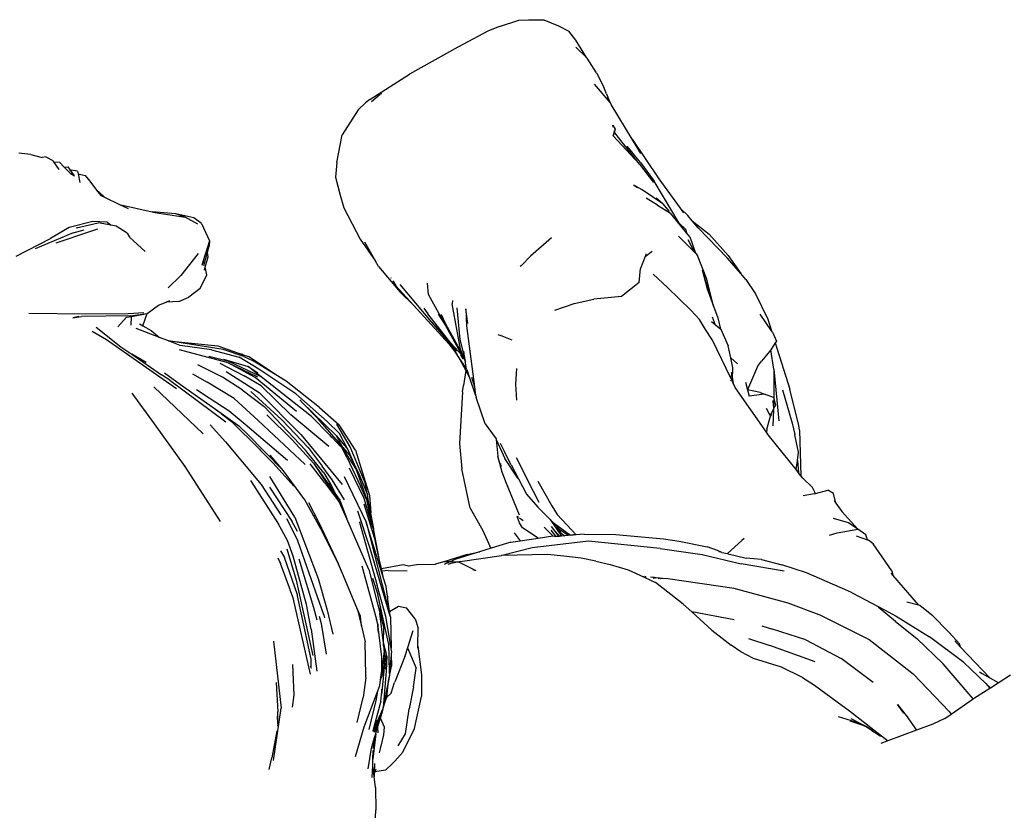
# Model space of a CAD drawing. Units: metres. Extents: x 1.52 to 5.54, y 1.23 to 4.65.
# Drawn here: x 5.05 to 5.31, y 4.32 to 4.53 of the extents above; entities that cross this region are included whole.
import ezdxf

# ---------------------------------------------------------------- set-up
doc = ezdxf.new("R2010")
doc.units = ezdxf.units.M
doc.layers.add('Edges', color=7, linetype='Continuous')

# ---------------------------------------------------------------- blocks, each defined once
blk = doc.blocks.new('Volleyball player pl')
at = {"layer": 'Edges'}
for p, q in [((5.18043, 0.52411), (5.18561, 0.52573)), ((5.18561, 0.52573), (5.18812, 0.5259)), ((5.18812, 0.5259), (5.19218, 0.52587)), ((5.19218, 0.52587), (5.19608, 0.52424)), ((5.17758, 0.52293), (5.16937, 0.51859)), ((5.18043, 0.52411), (5.17758, 0.52293)), ((5.19608, 0.52424), (5.19885, 0.52285)), ((5.20067, 0.5205), (5.19885, 0.52285)), ((5.20354, 0.51585), (5.20067, 0.5205)), ((5.16937, 0.51859), (5.15664, 0.51147)), ((5.20354, 0.51585), (5.20068, 0.51859)), ((5.20368, 0.51572), (5.20354, 0.51585)), ((5.20614, 0.51178), (5.20368, 0.51572)), ((5.20614, 0.51178), (5.20813, 0.50803)), ((5.14611, 0.50471), (5.15664, 0.51147)), ((5.20556, 0.50884), (5.2097, 0.50392)), ((5.20879, 0.5062), (5.20813, 0.50803)), ((5.14491, 0.50386), (5.14295, 0.50201)), ((5.14611, 0.50471), (5.14491, 0.50386)), ((5.1465, 0.50425), (5.14884, 0.50612)), ((5.14919, 0.50628), (5.14891, 0.50615)), ((5.20879, 0.5062), (5.20917, 0.50536)), ((5.20917, 0.50536), (5.2097, 0.50392)), ((5.21005, 0.50341), (5.20917, 0.50536)), ((5.2097, 0.50392), (5.20985, 0.50373)), ((5.14295, 0.50201), (5.13872, 0.4954)), ((5.21005, 0.50341), (5.20985, 0.50373)), ((5.21561, 0.49422), (5.21005, 0.50341)), ((5.21061, 0.49742), (5.21047, 0.49797)), ((5.21047, 0.49797), (5.21114, 0.49689)), ((5.21061, 0.49512), (5.21094, 0.4962)), ((5.21094, 0.4962), (5.21064, 0.49512)), ((5.21094, 0.4962), (5.21088, 0.4964)), ((5.21114, 0.49689), (5.21094, 0.4962)), ((5.21101, 0.49593), (5.21094, 0.4962)), ((5.21101, 0.49593), (5.21114, 0.49689)), ((5.13735, 0.48807), (5.13872, 0.4954)), ((5.21064, 0.49512), (5.21755, 0.48762)), ((5.21755, 0.48762), (5.21101, 0.49593)), ((5.21561, 0.49422), (5.22269, 0.48367)), ((5.21789, 0.49045), (5.21561, 0.49422)), ((5.21788, 0.48804), (5.21434, 0.4924)), ((5.0562, 0.49019), (5.05303, 0.49049)), ((5.0562, 0.49019), (5.0592, 0.48933)), ((5.06021, 0.48951), (5.0592, 0.48933)), ((5.06021, 0.48951), (5.06201, 0.48859)), ((5.06231, 0.48817), (5.06201, 0.48859)), ((5.06231, 0.48817), (5.06379, 0.4881)), ((5.06372, 0.48622), (5.06231, 0.48817)), ((5.06379, 0.4881), (5.06502, 0.48684)), ((5.06502, 0.48684), (5.06608, 0.48688)), ((5.06502, 0.48684), (5.06695, 0.48486)), ((5.06673, 0.48597), (5.06608, 0.48688)), ((5.06651, 0.48589), (5.06673, 0.48597)), ((5.06673, 0.48597), (5.06689, 0.48603)), ((5.06777, 0.48451), (5.06673, 0.48597)), ((5.0686, 0.48576), (5.06689, 0.48603)), ((5.0686, 0.48576), (5.06875, 0.48502)), ((5.13735, 0.48807), (5.13697, 0.48417)), ((5.21755, 0.48762), (5.22125, 0.48274)), ((5.21788, 0.48804), (5.2215, 0.48311)), ((5.06683, 0.48515), (5.06777, 0.48451)), ((5.06875, 0.48502), (5.07057, 0.48461)), ((5.06875, 0.48502), (5.06922, 0.48274)), ((5.07057, 0.48461), (5.07185, 0.48309)), ((5.07185, 0.48309), (5.07388, 0.48038)), ((5.13697, 0.48417), (5.13822, 0.47941)), ((5.22813, 0.47192), (5.2215, 0.48311)), ((5.22269, 0.48367), (5.22835, 0.47592)), ((5.07391, 0.48037), (5.07388, 0.48038)), ((5.07426, 0.48027), (5.07391, 0.48037)), ((5.07391, 0.48037), (5.07476, 0.47925)), ((5.21605, 0.48203), (5.21703, 0.4814)), ((5.21833, 0.48081), (5.21605, 0.48203)), ((5.2238, 0.47708), (5.21833, 0.48081)), ((5.07426, 0.48027), (5.07571, 0.4788)), ((5.07476, 0.47925), (5.07571, 0.4788)), ((5.07571, 0.4788), (5.07966, 0.47692)), ((5.13822, 0.47941), (5.13922, 0.47606)), ((5.22233, 0.47674), (5.21934, 0.47862)), ((5.2238, 0.47708), (5.22204, 0.4786)), ((5.07966, 0.47692), (5.08833, 0.47497)), ((5.07966, 0.47692), (5.08198, 0.47582)), ((5.13922, 0.47606), (5.14349, 0.46769)), ((5.22233, 0.47674), (5.2258, 0.47457)), ((5.2238, 0.47708), (5.22546, 0.47508)), ((5.22835, 0.47592), (5.23042, 0.47395)), ((5.22835, 0.47592), (5.22928, 0.47465)), ((5.09464, 0.47443), (5.08833, 0.47497)), ((5.08833, 0.47497), (5.08911, 0.47479)), ((5.08911, 0.47479), (5.0971, 0.47352)), ((5.09945, 0.4734), (5.09464, 0.47443)), ((5.0971, 0.47352), (5.09464, 0.47443)), ((5.10048, 0.47169), (5.0971, 0.47352)), ((5.10144, 0.47183), (5.09945, 0.4734)), ((5.22855, 0.47121), (5.2258, 0.47457)), ((5.23156, 0.47259), (5.23042, 0.47395)), ((5.23156, 0.47259), (5.23609, 0.46906)), ((5.23317, 0.47067), (5.23156, 0.47259)), ((5.06636, 0.47078), (5.06145, 0.4679)), ((5.07261, 0.47242), (5.06636, 0.47078)), ((5.06743, 0.46941), (5.07033, 0.47015)), ((5.06833, 0.47072), (5.07405, 0.47203)), ((5.06912, 0.47083), (5.06833, 0.47072)), ((5.07391, 0.47033), (5.07172, 0.46969)), ((5.07639, 0.47221), (5.07261, 0.47242)), ((5.07751, 0.47141), (5.07405, 0.47203)), ((5.07639, 0.47221), (5.07751, 0.47141)), ((5.07879, 0.47119), (5.07751, 0.47141)), ((5.08176, 0.46926), (5.07879, 0.47119)), ((5.10144, 0.47183), (5.10361, 0.46726)), ((5.22813, 0.47192), (5.22974, 0.47035)), ((5.22855, 0.47121), (5.22813, 0.47192)), ((5.22871, 0.47093), (5.22855, 0.47121)), ((5.23007, 0.46936), (5.22855, 0.47121)), ((5.22974, 0.47035), (5.23007, 0.46936)), ((5.2409, 0.46268), (5.23317, 0.47067)), ((5.05231, 0.46322), (5.06145, 0.4679)), ((5.06743, 0.46941), (5.05733, 0.46514)), ((5.07172, 0.46969), (5.06278, 0.46666)), ((5.08176, 0.46926), (5.08234, 0.46827)), ((5.08649, 0.46444), (5.08234, 0.46827)), ((5.14349, 0.46769), (5.14757, 0.46186)), ((5.19427, 0.46803), (5.18872, 0.46318)), ((5.22792, 0.4685), (5.23204, 0.46433)), ((5.23007, 0.46936), (5.23009, 0.46931)), ((5.23091, 0.46834), (5.23009, 0.46931)), ((5.2304, 0.46764), (5.23204, 0.46433)), ((5.23091, 0.46834), (5.23241, 0.46396)), ((5.23609, 0.46906), (5.24106, 0.46337)), ((5.10361, 0.46726), (5.10191, 0.46197)), ((5.103, 0.46424), (5.10344, 0.46583)), ((5.10361, 0.46726), (5.10344, 0.46583)), ((5.14463, 0.46697), (5.14757, 0.46186)), ((5.10057, 0.46393), (5.09593, 0.45812)), ((5.10203, 0.46074), (5.103, 0.46424)), ((5.10246, 0.46027), (5.10319, 0.46301)), ((5.10319, 0.46301), (5.103, 0.46424)), ((5.18632, 0.46076), (5.18872, 0.46318)), ((5.21905, 0.46315), (5.21787, 0.45995)), ((5.21905, 0.46315), (5.22095, 0.46455)), ((5.2193, 0.46383), (5.21905, 0.46315)), ((5.23204, 0.46433), (5.23241, 0.46396)), ((5.23241, 0.46396), (5.23295, 0.46341)), ((5.23539, 0.45713), (5.23295, 0.46341)), ((5.24442, 0.45859), (5.2409, 0.46268)), ((5.24106, 0.46337), (5.24442, 0.45859)), ((5.10191, 0.46197), (5.10151, 0.46074)), ((5.10191, 0.46197), (5.10203, 0.46109)), ((5.10225, 0.45946), (5.10246, 0.46027)), ((5.1029, 0.45821), (5.10246, 0.46027)), ((5.14839, 0.46045), (5.14757, 0.46186)), ((5.14839, 0.46045), (5.15414, 0.45365)), ((5.18632, 0.46076), (5.18598, 0.46045)), ((5.21747, 0.45623), (5.21787, 0.45995)), ((5.23423, 0.45954), (5.23555, 0.45458)), ((5.23423, 0.45954), (5.23617, 0.45287)), ((5.09593, 0.45812), (5.09258, 0.45482)), ((5.10107, 0.45459), (5.1029, 0.45821)), ((5.15181, 0.45731), (5.1517, 0.45742)), ((5.22122, 0.45843), (5.22124, 0.4584)), ((5.22502, 0.45492), (5.22124, 0.4584)), ((5.23723, 0.44994), (5.23539, 0.45713)), ((5.2458, 0.457), (5.24442, 0.45859)), ((5.2458, 0.457), (5.24836, 0.4532)), ((5.10107, 0.45459), (5.09806, 0.45232)), ((5.15216, 0.45662), (5.15232, 0.45644)), ((5.15232, 0.45644), (5.15295, 0.45537)), ((5.15295, 0.45537), (5.15763, 0.45022)), ((5.16241, 0.44578), (5.15411, 0.45565)), ((5.16167, 0.45304), (5.1614, 0.45608)), ((5.21747, 0.45623), (5.21277, 0.45247)), ((5.23122, 0.44892), (5.22502, 0.45492)), ((5.23533, 0.45518), (5.23555, 0.45458)), ((5.23555, 0.45458), (5.23617, 0.45287)), ((5.09541, 0.45117), (5.09806, 0.45232)), ((5.15763, 0.45022), (5.15414, 0.45365)), ((5.16632, 0.44458), (5.16167, 0.45304)), ((5.20028, 0.45067), (5.20547, 0.45181)), ((5.21277, 0.45247), (5.20547, 0.45181)), ((5.23617, 0.45287), (5.23723, 0.44994)), ((5.24836, 0.4532), (5.25164, 0.44652)), ((5.08702, 0.44796), (5.09006, 0.45018)), ((5.09006, 0.45018), (5.09211, 0.45105)), ((5.09211, 0.45105), (5.09307, 0.45146)), ((5.09541, 0.45117), (5.09211, 0.45105)), ((5.15763, 0.45022), (5.167, 0.43992)), ((5.16044, 0.44941), (5.16147, 0.44787)), ((5.16799, 0.45142), (5.16791, 0.45056)), ((5.17015, 0.43859), (5.16791, 0.45056)), ((5.16912, 0.44947), (5.16995, 0.44109)), ((5.17208, 0.44534), (5.17155, 0.44925)), ((5.17155, 0.44925), (5.17175, 0.44472)), ((5.19509, 0.44888), (5.20028, 0.45067)), ((5.23723, 0.44994), (5.23834, 0.44688)), ((5.05564, 0.44806), (5.07074, 0.44792)), ((5.06732, 0.44687), (5.06967, 0.44725)), ((5.0689, 0.44721), (5.06732, 0.44687)), ((5.08261, 0.44742), (5.06967, 0.44725)), ((5.07074, 0.44792), (5.08201, 0.44802)), ((5.07923, 0.44447), (5.08159, 0.44701)), ((5.08159, 0.44701), (5.08292, 0.44724)), ((5.08201, 0.44802), (5.08618, 0.44823)), ((5.08261, 0.44742), (5.08702, 0.44796)), ((5.08276, 0.44487), (5.08291, 0.44712)), ((5.08291, 0.44712), (5.08292, 0.44724)), ((5.08292, 0.44724), (5.08702, 0.44796)), ((5.08591, 0.44473), (5.08702, 0.44796)), ((5.16756, 0.44011), (5.16147, 0.44787)), ((5.16416, 0.44783), (5.16632, 0.44458)), ((5.165, 0.44777), (5.16618, 0.44528)), ((5.16542, 0.44699), (5.165, 0.44777)), ((5.23345, 0.44638), (5.23122, 0.44892)), ((5.23685, 0.44716), (5.23764, 0.445)), ((5.23834, 0.44688), (5.23902, 0.44389)), ((5.2526, 0.44345), (5.24956, 0.44779)), ((5.25164, 0.44652), (5.2526, 0.44345)), ((5.07349, 0.44438), (5.08008, 0.43917)), ((5.09031, 0.44165), (5.08415, 0.44401)), ((5.08498, 0.44528), (5.08591, 0.44473)), ((5.08591, 0.44473), (5.08806, 0.44346)), ((5.16241, 0.44578), (5.16756, 0.44011)), ((5.16913, 0.43806), (5.16241, 0.44578)), ((5.16618, 0.44528), (5.17069, 0.4371)), ((5.17055, 0.43689), (5.16632, 0.44458)), ((5.17175, 0.44472), (5.17386, 0.42855)), ((5.23511, 0.4438), (5.23345, 0.44638)), ((5.23764, 0.445), (5.23666, 0.44579)), ((5.23786, 0.44482), (5.23764, 0.445)), ((5.23786, 0.44482), (5.23787, 0.44486)), ((5.23902, 0.44389), (5.23786, 0.44482)), ((5.23911, 0.44382), (5.23902, 0.44389)), ((5.23911, 0.44382), (5.24113, 0.43939)), ((5.07244, 0.44333), (5.07622, 0.4411)), ((5.08806, 0.44346), (5.09031, 0.44165)), ((5.09268, 0.44074), (5.09031, 0.44165)), ((5.18004, 0.44244), (5.18109, 0.44204)), ((5.18109, 0.44204), (5.18377, 0.44104)), ((5.23694, 0.44094), (5.23511, 0.4438)), ((5.25286, 0.44307), (5.2526, 0.44345)), ((5.25286, 0.44307), (5.25392, 0.44069)), ((5.07622, 0.4411), (5.09486, 0.42815)), ((5.08008, 0.43917), (5.08296, 0.43719)), ((5.1072, 0.43849), (5.09268, 0.44074)), ((5.09268, 0.44074), (5.10575, 0.43943)), ((5.09578, 0.43955), (5.09268, 0.44074)), ((5.10409, 0.43836), (5.09578, 0.43955)), ((5.10575, 0.43943), (5.11103, 0.4376)), ((5.167, 0.43992), (5.16911, 0.43726)), ((5.167, 0.43992), (5.16826, 0.43853)), ((5.16756, 0.44011), (5.17055, 0.43689)), ((5.16995, 0.44109), (5.17113, 0.43661)), ((5.24176, 0.43088), (5.23694, 0.44094)), ((5.24177, 0.43621), (5.24113, 0.43939)), ((5.25359, 0.44025), (5.25236, 0.43839)), ((5.25392, 0.44069), (5.25359, 0.44025)), ((5.25359, 0.44025), (5.25742, 0.42794)), ((5.08191, 0.43736), (5.08188, 0.43737)), ((5.08194, 0.43733), (5.08198, 0.43732)), ((5.08676, 0.43501), (5.08296, 0.43719)), ((5.08296, 0.43719), (5.0908, 0.43176)), ((5.10852, 0.4349), (5.09565, 0.43839)), ((5.10865, 0.43525), (5.10341, 0.43659)), ((5.10409, 0.43836), (5.11139, 0.4364)), ((5.11263, 0.43661), (5.1072, 0.43849)), ((5.11103, 0.4376), (5.11234, 0.43721)), ((5.11103, 0.4376), (5.11253, 0.43708)), ((5.11666, 0.43325), (5.11139, 0.4364)), ((5.11234, 0.43721), (5.11253, 0.43708)), ((5.11253, 0.43708), (5.11391, 0.4366)), ((5.11263, 0.43661), (5.11497, 0.43558)), ((5.12117, 0.43174), (5.11391, 0.4366)), ((5.16911, 0.43726), (5.16826, 0.43853)), ((5.16943, 0.43679), (5.16911, 0.43726)), ((5.16943, 0.43679), (5.17155, 0.43285)), ((5.17175, 0.43333), (5.16943, 0.43679)), ((5.17069, 0.4371), (5.17015, 0.43859)), ((5.1708, 0.43597), (5.17022, 0.43707)), ((5.17112, 0.43584), (5.17055, 0.43689)), ((5.17069, 0.4371), (5.17096, 0.4366)), ((5.17112, 0.43584), (5.17069, 0.4371)), ((5.1709, 0.43805), (5.17099, 0.43749)), ((5.17101, 0.43744), (5.17099, 0.43749)), ((5.17101, 0.43744), (5.17113, 0.43661)), ((5.17118, 0.4365), (5.17113, 0.43661)), ((5.17118, 0.4365), (5.1712, 0.43616)), ((5.1712, 0.43616), (5.17126, 0.43605)), ((5.1712, 0.43616), (5.17124, 0.43591)), ((5.24357, 0.4347), (5.24177, 0.43621)), ((5.24229, 0.43364), (5.24177, 0.43621)), ((5.25124, 0.43698), (5.24994, 0.43534)), ((5.25124, 0.43698), (5.25121, 0.43705)), ((5.25236, 0.43839), (5.25124, 0.43698)), ((5.25323, 0.43326), (5.25236, 0.43839)), ((5.10703, 0.43113), (5.10048, 0.43441)), ((5.10628, 0.43487), (5.11277, 0.43148)), ((5.10732, 0.43586), (5.11378, 0.43399)), ((5.10852, 0.4349), (5.11629, 0.43125)), ((5.11567, 0.43105), (5.10852, 0.4349)), ((5.11727, 0.43125), (5.10865, 0.43525)), ((5.11727, 0.43125), (5.11378, 0.43399)), ((5.11378, 0.43399), (5.11637, 0.43229)), ((5.12117, 0.43174), (5.11497, 0.43558)), ((5.17112, 0.43584), (5.17116, 0.43577)), ((5.17116, 0.43577), (5.17119, 0.43571)), ((5.17119, 0.43571), (5.17132, 0.43547)), ((5.17133, 0.43569), (5.17124, 0.43591)), ((5.17132, 0.43547), (5.17133, 0.43569)), ((5.17132, 0.43547), (5.17139, 0.43536)), ((5.17135, 0.43535), (5.17132, 0.43547)), ((5.17141, 0.43522), (5.17135, 0.43535)), ((5.17139, 0.43536), (5.17141, 0.43522)), ((5.17139, 0.43513), (5.17141, 0.43522)), ((5.17146, 0.43494), (5.17139, 0.43513)), ((5.17175, 0.43333), (5.17146, 0.43494)), ((5.18497, 0.43341), (5.18468, 0.42931)), ((5.24225, 0.43047), (5.24229, 0.43364)), ((5.24889, 0.43393), (5.24625, 0.42773)), ((5.24889, 0.43393), (5.24994, 0.43534)), ((5.09109, 0.43155), (5.0908, 0.43176)), ((5.09302, 0.43033), (5.09109, 0.43155)), ((5.09586, 0.42906), (5.09166, 0.43219)), ((5.09903, 0.43201), (5.10297, 0.42978)), ((5.11221, 0.42777), (5.10703, 0.43113)), ((5.10802, 0.43264), (5.11677, 0.42707)), ((5.11723, 0.42883), (5.11277, 0.43148)), ((5.12663, 0.42204), (5.11567, 0.43105)), ((5.12644, 0.42668), (5.11666, 0.43325)), ((5.13061, 0.42068), (5.11727, 0.43125)), ((5.12389, 0.43006), (5.12117, 0.43174)), ((5.17155, 0.43285), (5.17088, 0.42895)), ((5.17155, 0.43285), (5.17246, 0.43117)), ((5.17178, 0.43318), (5.17175, 0.43333)), ((5.17178, 0.43318), (5.17246, 0.43117)), ((5.17246, 0.43117), (5.17413, 0.42628)), ((5.17306, 0.43113), (5.17386, 0.42855)), ((5.24168, 0.43119), (5.24159, 0.43149)), ((5.24168, 0.43119), (5.2416, 0.43152)), ((5.24176, 0.43088), (5.24168, 0.43119)), ((5.24176, 0.43088), (5.24208, 0.4302)), ((5.24192, 0.43248), (5.24189, 0.43241)), ((5.24189, 0.43241), (5.24194, 0.43223)), ((5.24194, 0.43223), (5.24208, 0.4302)), ((5.24194, 0.43223), (5.24225, 0.43047)), ((5.25323, 0.43326), (5.25323, 0.42644)), ((5.25323, 0.43326), (5.25452, 0.41959)), ((5.10189, 0.41611), (5.08877, 0.4286)), ((5.09302, 0.43033), (5.10788, 0.41931)), ((5.10662, 0.42146), (5.09586, 0.42906)), ((5.11014, 0.42546), (5.10297, 0.42978)), ((5.11723, 0.42883), (5.12517, 0.42111)), ((5.13274, 0.42308), (5.12389, 0.43006)), ((5.17062, 0.42727), (5.17088, 0.42895)), ((5.17386, 0.42855), (5.17413, 0.42628)), ((5.18468, 0.42931), (5.18498, 0.42499)), ((5.24167, 0.43019), (5.24166, 0.43022)), ((5.24224, 0.42987), (5.24208, 0.4302)), ((5.24224, 0.42987), (5.24225, 0.43047)), ((5.24241, 0.42952), (5.24224, 0.42987)), ((5.24225, 0.43047), (5.24241, 0.42952)), ((5.24294, 0.42841), (5.24241, 0.42952)), ((5.25123, 0.41651), (5.24294, 0.42841)), ((5.24572, 0.42977), (5.24625, 0.42773)), ((5.089, 0.41874), (5.08304, 0.42686)), ((5.10011, 0.42783), (5.10344, 0.42568)), ((5.10344, 0.42568), (5.10874, 0.42223)), ((5.11221, 0.42777), (5.11808, 0.42332)), ((5.12278, 0.41984), (5.11453, 0.42728)), ((5.11677, 0.42707), (5.12772, 0.41598)), ((5.12644, 0.42668), (5.13477, 0.41938)), ((5.17062, 0.42727), (5.16989, 0.4135)), ((5.17417, 0.42617), (5.17413, 0.42628)), ((5.17417, 0.42617), (5.17423, 0.42569)), ((5.17666, 0.41874), (5.17423, 0.42569)), ((5.24959, 0.4271), (5.24625, 0.42773)), ((5.24625, 0.42773), (5.24667, 0.42609)), ((5.2507, 0.42665), (5.24667, 0.42609)), ((5.24959, 0.4271), (5.2507, 0.42665)), ((5.25311, 0.4257), (5.2507, 0.42665)), ((5.25311, 0.4257), (5.25319, 0.42542)), ((5.25323, 0.42644), (5.25319, 0.42542)), ((5.25553, 0.42773), (5.2581, 0.41893)), ((5.25981, 0.41834), (5.25742, 0.42794)), ((5.11014, 0.42546), (5.11651, 0.41963)), ((5.129, 0.41181), (5.11808, 0.42332)), ((5.12785, 0.42472), (5.12748, 0.42511)), ((5.1279, 0.42466), (5.12785, 0.42472)), ((5.13291, 0.41951), (5.1279, 0.42466)), ((5.1372, 0.41554), (5.1279, 0.42466)), ((5.13274, 0.42308), (5.13795, 0.41845)), ((5.25311, 0.42361), (5.25298, 0.42497)), ((5.25319, 0.42542), (5.25311, 0.42361)), ((5.25316, 0.4231), (5.25311, 0.42361)), ((5.25366, 0.42374), (5.25316, 0.4231)), ((5.25319, 0.42283), (5.25316, 0.4231)), ((5.25319, 0.42542), (5.25366, 0.42374)), ((5.10662, 0.42146), (5.10943, 0.41934)), ((5.10662, 0.42146), (5.10716, 0.42096)), ((5.11162, 0.41793), (5.10662, 0.42146)), ((5.10874, 0.42223), (5.11301, 0.41864)), ((5.12552, 0.41447), (5.11873, 0.42112)), ((5.1352, 0.41273), (5.12517, 0.42111)), ((5.13061, 0.42068), (5.13548, 0.41575)), ((5.25227, 0.42093), (5.25124, 0.4228)), ((5.25133, 0.41736), (5.25229, 0.42075)), ((5.25227, 0.42093), (5.2525, 0.4214)), ((5.25233, 0.42083), (5.25227, 0.42093)), ((5.25232, 0.42079), (5.25229, 0.42075)), ((5.25233, 0.42083), (5.25232, 0.42079)), ((5.25261, 0.42117), (5.25233, 0.42083)), ((5.2525, 0.4214), (5.25307, 0.42258)), ((5.25261, 0.42117), (5.2525, 0.4214)), ((5.25307, 0.42258), (5.25289, 0.41821)), ((5.25307, 0.42258), (5.25319, 0.42283)), ((5.0971, 0.40746), (5.089, 0.41874)), ((5.10785, 0.414), (5.10374, 0.4185)), ((5.10943, 0.41934), (5.1168, 0.412)), ((5.11341, 0.41626), (5.11162, 0.41793)), ((5.11301, 0.41864), (5.12425, 0.40914)), ((5.11651, 0.41963), (5.1289, 0.40794)), ((5.12977, 0.4125), (5.12278, 0.41984)), ((5.1323, 0.42007), (5.13892, 0.41246)), ((5.13477, 0.41938), (5.13801, 0.41618)), ((5.14089, 0.41267), (5.1373, 0.41866)), ((5.1423, 0.41174), (5.13795, 0.41845)), ((5.17666, 0.41874), (5.17955, 0.4148)), ((5.2507, 0.41865), (5.25068, 0.41863)), ((5.2581, 0.41893), (5.25875, 0.41591)), ((5.25996, 0.4171), (5.25981, 0.41834)), ((5.12323, 0.40633), (5.11341, 0.41626)), ((5.12772, 0.41598), (5.12777, 0.41591)), ((5.12777, 0.41591), (5.12835, 0.41533)), ((5.12835, 0.41533), (5.13872, 0.40266)), ((5.13548, 0.41575), (5.13595, 0.41511)), ((5.13548, 0.41575), (5.13789, 0.4133)), ((5.1372, 0.41554), (5.14021, 0.41199)), ((5.13892, 0.41246), (5.1372, 0.41554)), ((5.14021, 0.41199), (5.13801, 0.41618)), ((5.25133, 0.41736), (5.25123, 0.41651)), ((5.25172, 0.41581), (5.25123, 0.41651)), ((5.25908, 0.40661), (5.25172, 0.41581)), ((5.25875, 0.41591), (5.25876, 0.41587)), ((5.25976, 0.41123), (5.25876, 0.41587)), ((5.25996, 0.4171), (5.26039, 0.40498)), ((5.10785, 0.414), (5.11727, 0.40267)), ((5.13118, 0.40834), (5.12552, 0.41447)), ((5.12977, 0.4125), (5.13345, 0.40753)), ((5.13789, 0.4133), (5.1386, 0.41264)), ((5.14006, 0.40978), (5.1386, 0.41264)), ((5.1386, 0.41264), (5.14249, 0.40662)), ((5.14484, 0.40315), (5.14089, 0.41267)), ((5.16989, 0.4135), (5.17047, 0.40679)), ((5.17943, 0.41505), (5.17955, 0.4148)), ((5.17955, 0.4148), (5.1796, 0.41468)), ((5.1796, 0.41468), (5.1796, 0.41458)), ((5.1796, 0.41458), (5.18005, 0.4102)), ((5.1796, 0.41458), (5.18187, 0.40958)), ((5.18065, 0.41364), (5.1818, 0.41133)), ((5.1168, 0.412), (5.11711, 0.41171)), ((5.11711, 0.41171), (5.11738, 0.41142)), ((5.11738, 0.41142), (5.12048, 0.40834)), ((5.12323, 0.40633), (5.11968, 0.41046)), ((5.13389, 0.4058), (5.129, 0.41181)), ((5.13892, 0.41246), (5.14068, 0.41044)), ((5.14021, 0.41199), (5.14218, 0.40748)), ((5.14068, 0.41044), (5.14218, 0.40748)), ((5.1423, 0.41174), (5.14595, 0.39976)), ((5.18115, 0.40591), (5.18005, 0.4102)), ((5.18354, 0.4079), (5.1818, 0.41133)), ((5.25943, 0.409), (5.25976, 0.41123)), ((5.10649, 0.39284), (5.0971, 0.40746)), ((5.12048, 0.40834), (5.12594, 0.40225)), ((5.13419, 0.40309), (5.13023, 0.40816)), ((5.13118, 0.40834), (5.13807, 0.39791)), ((5.13118, 0.40834), (5.13657, 0.40072)), ((5.13606, 0.40391), (5.13345, 0.40753)), ((5.14006, 0.40978), (5.1436, 0.40227)), ((5.14218, 0.40748), (5.14295, 0.40596)), ((5.18091, 0.40744), (5.18079, 0.40823)), ((5.18535, 0.40431), (5.18187, 0.40958)), ((5.18354, 0.4079), (5.18548, 0.4042)), ((5.1849, 0.40982), (5.18801, 0.40371)), ((5.25908, 0.40661), (5.25943, 0.409)), ((5.25943, 0.409), (5.25977, 0.40575)), ((5.12615, 0.39397), (5.11955, 0.40481)), ((5.1288, 0.39863), (5.12323, 0.40633)), ((5.13389, 0.4058), (5.13601, 0.40212)), ((5.13928, 0.40481), (5.14507, 0.39268)), ((5.14459, 0.39897), (5.14067, 0.40703)), ((5.14249, 0.40662), (5.14581, 0.39716)), ((5.14263, 0.40643), (5.14249, 0.40662)), ((5.14263, 0.40643), (5.14298, 0.40563)), ((5.14295, 0.40596), (5.14263, 0.40643)), ((5.14295, 0.40596), (5.14539, 0.40016)), ((5.17264, 0.39636), (5.17047, 0.40679)), ((5.18208, 0.40367), (5.18115, 0.40591)), ((5.25977, 0.40575), (5.25908, 0.40661)), ((5.26039, 0.40498), (5.25977, 0.40575)), ((5.26091, 0.40432), (5.26039, 0.40498)), ((5.11446, 0.40377), (5.12182, 0.39211)), ((5.11727, 0.40267), (5.12246, 0.39459)), ((5.13419, 0.40309), (5.13807, 0.39791)), ((5.13564, 0.40263), (5.13529, 0.40313)), ((5.13727, 0.39974), (5.13601, 0.40212)), ((5.13932, 0.39864), (5.13606, 0.40391)), ((5.14519, 0.39866), (5.1436, 0.40227)), ((5.14539, 0.40016), (5.14484, 0.40315)), ((5.18216, 0.40339), (5.18208, 0.40367)), ((5.18572, 0.39457), (5.18216, 0.40339)), ((5.18548, 0.4042), (5.18535, 0.40431)), ((5.18548, 0.4042), (5.18763, 0.40008)), ((5.19098, 0.39789), (5.18801, 0.40371)), ((5.19064, 0.40352), (5.19432, 0.39703)), ((5.26091, 0.40432), (5.26349, 0.4019)), ((5.11947, 0.402), (5.12542, 0.39297)), ((5.13617, 0.40168), (5.13622, 0.40158)), ((5.13622, 0.40158), (5.13657, 0.40072)), ((5.13622, 0.40158), (5.13623, 0.40133)), ((5.13629, 0.4012), (5.13623, 0.40133)), ((5.13657, 0.40072), (5.13727, 0.39974)), ((5.13727, 0.39974), (5.13814, 0.39851)), ((5.14539, 0.40016), (5.14546, 0.4)), ((5.14551, 0.39952), (5.14546, 0.4)), ((5.14566, 0.39873), (5.14551, 0.39952)), ((5.14595, 0.39976), (5.14633, 0.39517)), ((5.18763, 0.40008), (5.19061, 0.39667)), ((5.26393, 0.40022), (5.26095, 0.39967)), ((5.26421, 0.40029), (5.26349, 0.4019)), ((5.26393, 0.40022), (5.26421, 0.40029)), ((5.26421, 0.40029), (5.2675, 0.40117)), ((5.26899, 0.40028), (5.2675, 0.40117)), ((5.26968, 0.39772), (5.26899, 0.40028)), ((5.13305, 0.39093), (5.1288, 0.39863)), ((5.12978, 0.39787), (5.13252, 0.39262)), ((5.13998, 0.39355), (5.13807, 0.39791)), ((5.13814, 0.39851), (5.13998, 0.39355)), ((5.1445, 0.39753), (5.14548, 0.39438)), ((5.14665, 0.39206), (5.14459, 0.39897)), ((5.14519, 0.39866), (5.14665, 0.39206)), ((5.14633, 0.39517), (5.14566, 0.39873)), ((5.14581, 0.39716), (5.14591, 0.39666)), ((5.19432, 0.39703), (5.19572, 0.39473)), ((5.26917, 0.39845), (5.26968, 0.39772)), ((5.26968, 0.39772), (5.2712, 0.3955)), ((5.13123, 0.39471), (5.13123, 0.39474)), ((5.13143, 0.39438), (5.13137, 0.39452)), ((5.14619, 0.38567), (5.14294, 0.39562)), ((5.14548, 0.39438), (5.14754, 0.38745)), ((5.14591, 0.39666), (5.14604, 0.39621)), ((5.14591, 0.39666), (5.14613, 0.39553)), ((5.14617, 0.39539), (5.14613, 0.39553)), ((5.14617, 0.39539), (5.1462, 0.39519)), ((5.1462, 0.39519), (5.14622, 0.39507)), ((5.14622, 0.39507), (5.14703, 0.39088)), ((5.14691, 0.392), (5.14633, 0.39517)), ((5.17264, 0.39636), (5.17601, 0.39043)), ((5.19061, 0.39667), (5.19385, 0.39342)), ((5.20082, 0.38934), (5.19572, 0.39473)), ((5.27544, 0.39082), (5.2712, 0.3955)), ((5.12429, 0.38784), (5.12182, 0.39211)), ((5.12397, 0.39364), (5.12698, 0.38774)), ((5.12694, 0.39023), (5.12542, 0.39297)), ((5.12615, 0.39397), (5.13237, 0.37774)), ((5.13252, 0.39262), (5.13779, 0.38153)), ((5.14585, 0.38016), (5.13998, 0.39355)), ((5.14334, 0.39274), (5.14334, 0.39272)), ((5.14338, 0.39266), (5.14805, 0.37593)), ((5.14507, 0.39268), (5.15147, 0.36775)), ((5.14974, 0.37784), (5.14507, 0.39268)), ((5.14703, 0.39088), (5.14665, 0.39206)), ((5.14703, 0.39088), (5.14691, 0.392)), ((5.18577, 0.39254), (5.18515, 0.39415)), ((5.18548, 0.3939), (5.18515, 0.39415)), ((5.1867, 0.393), (5.18574, 0.39371)), ((5.18654, 0.39122), (5.18577, 0.39254)), ((5.19385, 0.39342), (5.1969, 0.38898)), ((5.19385, 0.39342), (5.19466, 0.3926)), ((5.19466, 0.3926), (5.19925, 0.3892)), ((5.19466, 0.3926), (5.19566, 0.39158)), ((5.27296, 0.39254), (5.26898, 0.39361)), ((5.27544, 0.39082), (5.27296, 0.39254)), ((5.13779, 0.38153), (5.13305, 0.39093)), ((5.14703, 0.39088), (5.14709, 0.39058)), ((5.14726, 0.39002), (5.14709, 0.39058)), ((5.14877, 0.3821), (5.14726, 0.39002)), ((5.17601, 0.39043), (5.17788, 0.38628)), ((5.18436, 0.38983), (5.18595, 0.38773)), ((5.19075, 0.38845), (5.18654, 0.39122)), ((5.19075, 0.38845), (5.1946, 0.38902)), ((5.1946, 0.38902), (5.19226, 0.39136)), ((5.19406, 0.39058), (5.19527, 0.38893)), ((5.19514, 0.3904), (5.19427, 0.39152)), ((5.1946, 0.38902), (5.19527, 0.38893)), ((5.19628, 0.38892), (5.19514, 0.3904)), ((5.19639, 0.38893), (5.19535, 0.39019)), ((5.19566, 0.39158), (5.19602, 0.39108)), ((5.19566, 0.39158), (5.19593, 0.39131)), ((5.19614, 0.39077), (5.19566, 0.39158)), ((5.19602, 0.39108), (5.19593, 0.39131)), ((5.19593, 0.39131), (5.19664, 0.39059)), ((5.19602, 0.39108), (5.19655, 0.39033)), ((5.19614, 0.39077), (5.19602, 0.39108)), ((5.19623, 0.39056), (5.19614, 0.39077)), ((5.19623, 0.39056), (5.19631, 0.3905)), ((5.19631, 0.3905), (5.19634, 0.39045)), ((5.19634, 0.39045), (5.19655, 0.39033)), ((5.19634, 0.39045), (5.1966, 0.39021)), ((5.19659, 0.39024), (5.19634, 0.39045)), ((5.19677, 0.38976), (5.19634, 0.39045)), ((5.19863, 0.38916), (5.19664, 0.39059)), ((5.19677, 0.38976), (5.19774, 0.38906)), ((5.19774, 0.38906), (5.1969, 0.38898)), ((5.19865, 0.38914), (5.19774, 0.38906)), ((5.19865, 0.38914), (5.19863, 0.38916)), ((5.19925, 0.3892), (5.19865, 0.38914)), ((5.20003, 0.38927), (5.19925, 0.3892)), ((5.2001, 0.38929), (5.20003, 0.38927)), ((5.20082, 0.38934), (5.2001, 0.38929)), ((5.20295, 0.38954), (5.20082, 0.38934)), ((5.20295, 0.38954), (5.21127, 0.38943)), ((5.21127, 0.38943), (5.22391, 0.38823)), ((5.26795, 0.38924), (5.26996, 0.38989)), ((5.26996, 0.38989), (5.27544, 0.39082)), ((5.27499, 0.38906), (5.27805, 0.38797)), ((5.27757, 0.3893), (5.27544, 0.39082)), ((5.27805, 0.38797), (5.27757, 0.3893)), ((5.12573, 0.38365), (5.12429, 0.38784)), ((5.12881, 0.38244), (5.12698, 0.38774)), ((5.14877, 0.3821), (5.14754, 0.38745)), ((5.18344, 0.38736), (5.17823, 0.38576)), ((5.18344, 0.38736), (5.18595, 0.38773)), ((5.18595, 0.38773), (5.19075, 0.38845)), ((5.20407, 0.38767), (5.18914, 0.38585)), ((5.19574, 0.38887), (5.19507, 0.38881)), ((5.19574, 0.38887), (5.19527, 0.38893)), ((5.19628, 0.38892), (5.19574, 0.38887)), ((5.19639, 0.38893), (5.19628, 0.38892)), ((5.1969, 0.38898), (5.19639, 0.38893)), ((5.22307, 0.38569), (5.20407, 0.38767)), ((5.22391, 0.38823), (5.22813, 0.38768)), ((5.22813, 0.38768), (5.23553, 0.38612)), ((5.24467, 0.38783), (5.24091, 0.38436)), ((5.24532, 0.38836), (5.24467, 0.38783)), ((5.27805, 0.38797), (5.27829, 0.38789)), ((5.27951, 0.38693), (5.27829, 0.38789)), ((5.28447, 0.37977), (5.27951, 0.38693)), ((5.12242, 0.38504), (5.12344, 0.38329)), ((5.12409, 0.38564), (5.12654, 0.37733)), ((5.15147, 0.36775), (5.14619, 0.38567)), ((5.17189, 0.38412), (5.16567, 0.38219)), ((5.17518, 0.38482), (5.16887, 0.38288)), ((5.17003, 0.38222), (5.18095, 0.38382)), ((5.17189, 0.38412), (5.17518, 0.38482)), ((5.17823, 0.38576), (5.17518, 0.38482)), ((5.17823, 0.38576), (5.17788, 0.38628)), ((5.18114, 0.38382), (5.18095, 0.38382)), ((5.18914, 0.38585), (5.18114, 0.38382)), ((5.18914, 0.38404), (5.18114, 0.38382)), ((5.19315, 0.38409), (5.18914, 0.38404)), ((5.19753, 0.38367), (5.19315, 0.38409)), ((5.22307, 0.38569), (5.23416, 0.3841)), ((5.23416, 0.3841), (5.24458, 0.38165)), ((5.23825, 0.38521), (5.23553, 0.38612)), ((5.23937, 0.38464), (5.23825, 0.38521)), ((5.23937, 0.38464), (5.23859, 0.38479)), ((5.23937, 0.38464), (5.24091, 0.38436)), ((5.24091, 0.38436), (5.2411, 0.38433)), ((5.2411, 0.38433), (5.24582, 0.38317)), ((5.12166, 0.38324), (5.1224, 0.38168)), ((5.12449, 0.37599), (5.1224, 0.38168)), ((5.12689, 0.3734), (5.12344, 0.38329)), ((5.12933, 0.37081), (5.12573, 0.38365)), ((5.12729, 0.38292), (5.13111, 0.37009)), ((5.13388, 0.36812), (5.12881, 0.38244)), ((5.13908, 0.37846), (5.13779, 0.38153)), ((5.14916, 0.38038), (5.14877, 0.3821)), ((5.14916, 0.38038), (5.15494, 0.38146)), ((5.15494, 0.38146), (5.15634, 0.3811)), ((5.15641, 0.38111), (5.15847, 0.38144)), ((5.15847, 0.38144), (5.16342, 0.38157)), ((5.16342, 0.38157), (5.16351, 0.38157)), ((5.16557, 0.3822), (5.16351, 0.38157)), ((5.16567, 0.38219), (5.16557, 0.3822)), ((5.16726, 0.38214), (5.16567, 0.38219)), ((5.16726, 0.38214), (5.16579, 0.38147)), ((5.16759, 0.38171), (5.16679, 0.38148)), ((5.16887, 0.38288), (5.16726, 0.38214)), ((5.16935, 0.38208), (5.16726, 0.38214)), ((5.16935, 0.38208), (5.16759, 0.38171)), ((5.17003, 0.38222), (5.16935, 0.38208)), ((5.16978, 0.38207), (5.16935, 0.38208)), ((5.16978, 0.38207), (5.17416, 0.37989)), ((5.20209, 0.3831), (5.19753, 0.38367)), ((5.20604, 0.38231), (5.20209, 0.3831)), ((5.20604, 0.38231), (5.20984, 0.38143)), ((5.20984, 0.38143), (5.21456, 0.38004)), ((5.25592, 0.3797), (5.24458, 0.38165)), ((5.24994, 0.38282), (5.24582, 0.38317)), ((5.24994, 0.38282), (5.25528, 0.38133)), ((5.26187, 0.37924), (5.25528, 0.38133)), ((5.14395, 0.38114), (5.14786, 0.36692)), ((5.14585, 0.38016), (5.14813, 0.37101)), ((5.14932, 0.37968), (5.14916, 0.38038)), ((5.15092, 0.37987), (5.14932, 0.37968)), ((5.14974, 0.37784), (5.14932, 0.37968)), ((5.15092, 0.37987), (5.15597, 0.37979)), ((5.15634, 0.3811), (5.15641, 0.38111)), ((5.1734, 0.38017), (5.17416, 0.37989)), ((5.21456, 0.38004), (5.21862, 0.37818)), ((5.27281, 0.37446), (5.26187, 0.37924)), ((5.28477, 0.37859), (5.28428, 0.37915)), ((5.28447, 0.37977), (5.28477, 0.37859)), ((5.29156, 0.3708), (5.28477, 0.37859)), ((5.12493, 0.37486), (5.12449, 0.37599)), ((5.12654, 0.37733), (5.13099, 0.35737)), ((5.13237, 0.37774), (5.1348, 0.36938)), ((5.14282, 0.3695), (5.13908, 0.37846)), ((5.14677, 0.37785), (5.14823, 0.37351)), ((5.15044, 0.37563), (5.14974, 0.37784)), ((5.2188, 0.37831), (5.21862, 0.37818)), ((5.21862, 0.37818), (5.21898, 0.37802)), ((5.21922, 0.37826), (5.21898, 0.37802)), ((5.21898, 0.37802), (5.21932, 0.37825)), ((5.21898, 0.37802), (5.22182, 0.37672)), ((5.22155, 0.37799), (5.22053, 0.37812)), ((5.22155, 0.37799), (5.22124, 0.37778)), ((5.22196, 0.37794), (5.22155, 0.37799)), ((5.22196, 0.37794), (5.22159, 0.37777)), ((5.22915, 0.37095), (5.22182, 0.37672)), ((5.22289, 0.37782), (5.22196, 0.37794)), ((5.22253, 0.37775), (5.22289, 0.37782)), ((5.22324, 0.37778), (5.22289, 0.37782)), ((5.22317, 0.37773), (5.22324, 0.37778)), ((5.22371, 0.37772), (5.22324, 0.37778)), ((5.22511, 0.37768), (5.22371, 0.37772)), ((5.24272, 0.37513), (5.22511, 0.37768)), ((5.12498, 0.37465), (5.12493, 0.37486)), ((5.12571, 0.37265), (5.12498, 0.37465)), ((5.12693, 0.3732), (5.12689, 0.3734)), ((5.15028, 0.36765), (5.14805, 0.37593)), ((5.15106, 0.3606), (5.14823, 0.37351)), ((5.15069, 0.37371), (5.15044, 0.37563)), ((5.15085, 0.373), (5.15069, 0.37371)), ((5.15088, 0.3723), (5.15069, 0.37371)), ((5.25701, 0.37124), (5.24272, 0.37513)), ((5.27394, 0.37393), (5.27281, 0.37446)), ((5.27394, 0.37393), (5.28255, 0.36945)), ((5.13035, 0.35235), (5.12571, 0.37265)), ((5.13049, 0.35634), (5.12694, 0.37313)), ((5.13051, 0.3643), (5.12933, 0.37081)), ((5.14813, 0.37101), (5.14942, 0.36727)), ((5.14813, 0.37101), (5.14976, 0.36447)), ((5.15088, 0.3723), (5.15085, 0.373)), ((5.15131, 0.36899), (5.15088, 0.3723)), ((5.23146, 0.36887), (5.22915, 0.37095)), ((5.2659, 0.36789), (5.25701, 0.37124)), ((5.28843, 0.37155), (5.29156, 0.3708)), ((5.29156, 0.3708), (5.29189, 0.37072)), ((5.29189, 0.37072), (5.29511, 0.36815)), ((5.13111, 0.37009), (5.13199, 0.36679)), ((5.13388, 0.36812), (5.13402, 0.36736)), ((5.1348, 0.36938), (5.13629, 0.36303)), ((5.14282, 0.3695), (5.14385, 0.36507)), ((5.14358, 0.36775), (5.14282, 0.3695)), ((5.14863, 0.36852), (5.14971, 0.35986)), ((5.15131, 0.36899), (5.15372, 0.37037)), ((5.15138, 0.36871), (5.15131, 0.36899)), ((5.15135, 0.36866), (5.15138, 0.36871)), ((5.15147, 0.36775), (5.15135, 0.36866)), ((5.15372, 0.37037), (5.15584, 0.36998)), ((5.15813, 0.36704), (5.15584, 0.36998)), ((5.24264, 0.36678), (5.23146, 0.36887)), ((5.23251, 0.36794), (5.23146, 0.36887)), ((5.28545, 0.36636), (5.28086, 0.37013)), ((5.28255, 0.36945), (5.28562, 0.36777)), ((5.29511, 0.36815), (5.29972, 0.36344)), ((5.13266, 0.36775), (5.1332, 0.36584)), ((5.1332, 0.36584), (5.13447, 0.35768)), ((5.14385, 0.36507), (5.14358, 0.36775)), ((5.14791, 0.36657), (5.14786, 0.36692)), ((5.14816, 0.36564), (5.14791, 0.36657)), ((5.14816, 0.36564), (5.14815, 0.36488)), ((5.14928, 0.35693), (5.14816, 0.36564)), ((5.14829, 0.3642), (5.14816, 0.36564)), ((5.15172, 0.35924), (5.15028, 0.36765)), ((5.15147, 0.36775), (5.15153, 0.36753)), ((5.15153, 0.36753), (5.15172, 0.35924)), ((5.15813, 0.36704), (5.15887, 0.36454)), ((5.23679, 0.36408), (5.23251, 0.36794)), ((5.2659, 0.36789), (5.2785, 0.36155)), ((5.28545, 0.36636), (5.29111, 0.3618)), ((5.28562, 0.36777), (5.29445, 0.36232)), ((5.13051, 0.3643), (5.13204, 0.35314)), ((5.14385, 0.36507), (5.1448, 0.36098)), ((5.14829, 0.3642), (5.14825, 0.36415)), ((5.14835, 0.36346), (5.14825, 0.36415)), ((5.14972, 0.36096), (5.14976, 0.36447)), ((5.15746, 0.36384), (5.15608, 0.35939)), ((5.15883, 0.35979), (5.15887, 0.36454)), ((5.23679, 0.36408), (5.23948, 0.36196)), ((5.25002, 0.36523), (5.25288, 0.36429)), ((5.26167, 0.36148), (5.25288, 0.36429)), ((5.30241, 0.36039), (5.29972, 0.36344)), ((5.1205, 0.36114), (5.12257, 0.34333)), ((5.14505, 0.35201), (5.1448, 0.36098)), ((5.14971, 0.35986), (5.14972, 0.36096)), ((5.1501, 0.3593), (5.14972, 0.36096)), ((5.15106, 0.3606), (5.15123, 0.35291)), ((5.23948, 0.36196), (5.24191, 0.36004)), ((5.24651, 0.36186), (5.2521, 0.35996)), ((5.26167, 0.36148), (5.27102, 0.35654)), ((5.2785, 0.36155), (5.29015, 0.35248)), ((5.29808, 0.35508), (5.29111, 0.3618)), ((5.30359, 0.35548), (5.29445, 0.36232)), ((5.30273, 0.35957), (5.30115, 0.36124)), ((5.30273, 0.35957), (5.30241, 0.36039)), ((5.14971, 0.35986), (5.14992, 0.35813)), ((5.14975, 0.35697), (5.14992, 0.35813)), ((5.14996, 0.35691), (5.1501, 0.3593)), ((5.15037, 0.35816), (5.1501, 0.3593)), ((5.15012, 0.35563), (5.15037, 0.35769)), ((5.15037, 0.35769), (5.15037, 0.35816)), ((5.1506, 0.35714), (5.15037, 0.35816)), ((5.15186, 0.35844), (5.15172, 0.35924)), ((5.15186, 0.35844), (5.15176, 0.35756)), ((5.15608, 0.35939), (5.1554, 0.3572)), ((5.15608, 0.35939), (5.15835, 0.35397)), ((5.15882, 0.35928), (5.15883, 0.35979)), ((5.15883, 0.35979), (5.15979, 0.35217)), ((5.24443, 0.35831), (5.24191, 0.36004)), ((5.24781, 0.35655), (5.24443, 0.35831)), ((5.26416, 0.35562), (5.2521, 0.35996)), ((5.31045, 0.35142), (5.30273, 0.35957)), ((5.13053, 0.35406), (5.13049, 0.35634)), ((5.14924, 0.3534), (5.14928, 0.35693)), ((5.14924, 0.3534), (5.14961, 0.35594)), ((5.14993, 0.35509), (5.14928, 0.34768)), ((5.14961, 0.35594), (5.14941, 0.35226)), ((5.14961, 0.35594), (5.14966, 0.35616)), ((5.14965, 0.35626), (5.14966, 0.35634)), ((5.14965, 0.35626), (5.14966, 0.35616)), ((5.14966, 0.35634), (5.14971, 0.35649)), ((5.14969, 0.35655), (5.14976, 0.35691)), ((5.14969, 0.35655), (5.14971, 0.35649)), ((5.14971, 0.35649), (5.14993, 0.35509)), ((5.14975, 0.35697), (5.14976, 0.35691)), ((5.14976, 0.35691), (5.14993, 0.35509)), ((5.15035, 0.35371), (5.1506, 0.35714)), ((5.1506, 0.35714), (5.15041, 0.35324)), ((5.15164, 0.35652), (5.15123, 0.35291)), ((5.15176, 0.35756), (5.15164, 0.35652)), ((5.15164, 0.35652), (5.15183, 0.35447)), ((5.15176, 0.35756), (5.15183, 0.35447)), ((5.15535, 0.35707), (5.15281, 0.35056)), ((5.1554, 0.3572), (5.15535, 0.35707)), ((5.15538, 0.35694), (5.15535, 0.35707)), ((5.25524, 0.3542), (5.24781, 0.35655)), ((5.27956, 0.35016), (5.27102, 0.35654)), ((5.30605, 0.34582), (5.29808, 0.35508)), ((5.30359, 0.35548), (5.3094, 0.3499)), ((5.12603, 0.34686), (5.12562, 0.35492)), ((5.13053, 0.35406), (5.13041, 0.354)), ((5.13053, 0.35406), (5.13043, 0.35451)), ((5.13057, 0.35389), (5.13053, 0.35406)), ((5.14894, 0.35091), (5.14924, 0.3534)), ((5.15041, 0.35324), (5.14961, 0.34347)), ((5.15102, 0.35054), (5.15183, 0.35447)), ((5.15123, 0.35291), (5.15125, 0.35213)), ((5.15768, 0.34905), (5.15835, 0.35397)), ((5.26079, 0.35151), (5.25524, 0.3542)), ((5.29015, 0.35248), (5.29966, 0.34247)), ((5.30774, 0.353), (5.30848, 0.35256)), ((5.30848, 0.35256), (5.31045, 0.35142)), ((5.12127, 0.35018), (5.12169, 0.34236)), ((5.14506, 0.35153), (5.14428, 0.34619)), ((5.14505, 0.35201), (5.14512, 0.35212)), ((5.14506, 0.35153), (5.14505, 0.35201)), ((5.14872, 0.34937), (5.14891, 0.35084)), ((5.14891, 0.35084), (5.14894, 0.35091)), ((5.14894, 0.35091), (5.14941, 0.35226)), ((5.15089, 0.34983), (5.15047, 0.34616)), ((5.15089, 0.34983), (5.15059, 0.34862)), ((5.15095, 0.35011), (5.15089, 0.34983)), ((5.15094, 0.3503), (5.15093, 0.35022)), ((5.15093, 0.35022), (5.15095, 0.35011)), ((5.15102, 0.35054), (5.15094, 0.3503)), ((5.15094, 0.3503), (5.15099, 0.35053)), ((5.15099, 0.35076), (5.15102, 0.35054)), ((5.15125, 0.35213), (5.15102, 0.35054)), ((5.15172, 0.34735), (5.15265, 0.35015)), ((5.15281, 0.35056), (5.15265, 0.35015)), ((5.15979, 0.35217), (5.15975, 0.3465)), ((5.26079, 0.35151), (5.26395, 0.34949)), ((5.3094, 0.3499), (5.31044, 0.34866)), ((5.31063, 0.34878), (5.3094, 0.3499)), ((5.31045, 0.35142), (5.31265, 0.35015)), ((5.31063, 0.34878), (5.31269, 0.3501)), ((5.31269, 0.3501), (5.31265, 0.35015)), ((5.31269, 0.3501), (5.31592, 0.35217)), ((5.14456, 0.33843), (5.14818, 0.34796)), ((5.14786, 0.34574), (5.14818, 0.34796)), ((5.14818, 0.34796), (5.14872, 0.34937)), ((5.14896, 0.3452), (5.14928, 0.34768)), ((5.14928, 0.34768), (5.14915, 0.34711)), ((5.14928, 0.34768), (5.14928, 0.34841)), ((5.15056, 0.34848), (5.15004, 0.34574)), ((5.15047, 0.34616), (5.15172, 0.34735)), ((5.15059, 0.34852), (5.15056, 0.34848)), ((5.15059, 0.34862), (5.15059, 0.34852)), ((5.15768, 0.34905), (5.15654, 0.3432)), ((5.26395, 0.34949), (5.27, 0.34504)), ((5.30643, 0.34608), (5.31044, 0.34866)), ((5.31044, 0.34866), (5.31063, 0.34878)), ((5.12555, 0.34366), (5.12603, 0.34686)), ((5.14272, 0.33957), (5.14428, 0.34619)), ((5.14587, 0.33774), (5.14786, 0.34574)), ((5.14896, 0.3452), (5.14686, 0.33739)), ((5.14961, 0.34347), (5.15044, 0.34585)), ((5.15004, 0.34574), (5.14961, 0.34347)), ((5.15004, 0.34574), (5.15047, 0.34616)), ((5.15047, 0.34616), (5.15044, 0.34585)), ((5.15793, 0.33796), (5.15975, 0.3465)), ((5.27, 0.34504), (5.27323, 0.34265)), ((5.30021, 0.34177), (5.30605, 0.34582)), ((5.30605, 0.34582), (5.30643, 0.34608)), ((5.1205, 0.32946), (5.12257, 0.34333)), ((5.12172, 0.3392), (5.12169, 0.34236)), ((5.1481, 0.33934), (5.14951, 0.34319)), ((5.14871, 0.34124), (5.14951, 0.34319)), ((5.14898, 0.34206), (5.14871, 0.34124)), ((5.14951, 0.34319), (5.14927, 0.34199)), ((5.14953, 0.34328), (5.14951, 0.34319)), ((5.14953, 0.34328), (5.14957, 0.34336)), ((5.14957, 0.34336), (5.14958, 0.3434)), ((5.14958, 0.3434), (5.1496, 0.34344)), ((5.14961, 0.34347), (5.1496, 0.34344)), ((5.15556, 0.33656), (5.15654, 0.3432)), ((5.27323, 0.34265), (5.28336, 0.33476)), ((5.286, 0.34432), (5.2883, 0.3414)), ((5.28769, 0.34201), (5.286, 0.34432)), ((5.29966, 0.34247), (5.30021, 0.34177)), ((5.12172, 0.3392), (5.12163, 0.34134)), ((5.14708, 0.3372), (5.14868, 0.34112)), ((5.14708, 0.3372), (5.1479, 0.33954)), ((5.1479, 0.33954), (5.14792, 0.33973)), ((5.14792, 0.33973), (5.14808, 0.34004)), ((5.14807, 0.34008), (5.14814, 0.34022)), ((5.14807, 0.34008), (5.14808, 0.34004)), ((5.14809, 0.33951), (5.14808, 0.33946)), ((5.14808, 0.33946), (5.1481, 0.33934)), ((5.14868, 0.34112), (5.1481, 0.33934)), ((5.14814, 0.33827), (5.14888, 0.3407)), ((5.14868, 0.34112), (5.14861, 0.34126)), ((5.14868, 0.34112), (5.14871, 0.34124)), ((5.14888, 0.3407), (5.14927, 0.34199)), ((5.15, 0.3383), (5.14888, 0.3407)), ((5.27609, 0.33932), (5.27032, 0.34108)), ((5.27336, 0.34002), (5.27707, 0.33874)), ((5.27609, 0.33932), (5.27371, 0.34052)), ((5.2883, 0.3414), (5.29106, 0.33755)), ((5.29858, 0.34064), (5.29538, 0.33916)), ((5.29858, 0.34064), (5.30021, 0.34177)), ((5.1214, 0.33739), (5.12011, 0.33018)), ((5.12172, 0.3392), (5.12159, 0.33858)), ((5.14232, 0.33052), (5.14456, 0.33843)), ((5.14697, 0.3373), (5.14703, 0.33778)), ((5.14736, 0.33703), (5.14781, 0.33843)), ((5.14767, 0.33671), (5.14814, 0.33827)), ((5.14781, 0.33843), (5.14782, 0.33859)), ((5.14782, 0.33859), (5.14803, 0.33911)), ((5.14803, 0.33911), (5.1481, 0.33934)), ((5.14814, 0.33827), (5.14819, 0.3368)), ((5.14977, 0.33627), (5.15, 0.3383)), ((5.15485, 0.3317), (5.15793, 0.33796)), ((5.27771, 0.33852), (5.27609, 0.33932)), ((5.27707, 0.33874), (5.27609, 0.33932)), ((5.27715, 0.33869), (5.27707, 0.33874)), ((5.27715, 0.33869), (5.2772, 0.33869)), ((5.2772, 0.33869), (5.27771, 0.33852)), ((5.27918, 0.33749), (5.2772, 0.33869)), ((5.2772, 0.33869), (5.27821, 0.33817)), ((5.27771, 0.33852), (5.27952, 0.33748)), ((5.27821, 0.33817), (5.27771, 0.33852)), ((5.27834, 0.3381), (5.27821, 0.33817)), ((5.27918, 0.33749), (5.27834, 0.3381)), ((5.27834, 0.3381), (5.27952, 0.33748)), ((5.27918, 0.33749), (5.27993, 0.33705)), ((5.27993, 0.33705), (5.28144, 0.33592)), ((5.29106, 0.33755), (5.28343, 0.3347)), ((5.29538, 0.33916), (5.29106, 0.33755)), ((5.14648, 0.33279), (5.14733, 0.3356)), ((5.14766, 0.33657), (5.1469, 0.32985)), ((5.14724, 0.33414), (5.14704, 0.33436)), ((5.14724, 0.33414), (5.14746, 0.33542)), ((5.14733, 0.3356), (5.14766, 0.33657)), ((5.14733, 0.3356), (5.14746, 0.33542)), ((5.14746, 0.33542), (5.14766, 0.33657)), ((5.14766, 0.33657), (5.14767, 0.33671)), ((5.14904, 0.33328), (5.14977, 0.33627)), ((5.15357, 0.33335), (5.15556, 0.33656)), ((5.28343, 0.3347), (5.28159, 0.33403)), ((5.28336, 0.33476), (5.28343, 0.3347)), ((5.14562, 0.32728), (5.14648, 0.33279)), ((5.1469, 0.32985), (5.14698, 0.33214)), ((5.147, 0.33268), (5.14706, 0.33304)), ((5.14707, 0.3331), (5.14701, 0.33309)), ((5.14701, 0.33309), (5.14706, 0.33304)), ((5.14712, 0.33338), (5.14702, 0.33338)), ((5.14706, 0.33304), (5.14707, 0.3331)), ((5.14707, 0.3331), (5.14712, 0.33338)), ((5.14712, 0.33338), (5.14724, 0.33414)), ((5.14862, 0.33157), (5.14888, 0.33261)), ((5.14888, 0.33261), (5.14901, 0.33317)), ((5.14888, 0.33261), (5.14891, 0.33259)), ((5.14901, 0.33317), (5.14904, 0.33328)), ((5.14901, 0.33317), (5.14906, 0.33311)), ((5.14911, 0.33329), (5.14904, 0.33328)), ((5.15269, 0.32931), (5.15485, 0.3317)), ((5.11935, 0.32709), (5.12011, 0.33018)), ((5.14683, 0.32817), (5.1469, 0.32985)), ((5.15269, 0.32931), (5.1521, 0.32871)), ((5.14671, 0.32497), (5.14683, 0.32817)), ((5.14719, 0.32521), (5.14683, 0.32817)), ((5.14732, 0.32871), (5.14722, 0.32608)), ((5.14737, 0.32647), (5.14722, 0.32608)), ((5.14763, 0.32716), (5.14737, 0.32647)), ((5.15027, 0.32693), (5.14737, 0.32647)), ((5.1521, 0.32871), (5.15027, 0.32693)), ((5.14722, 0.32608), (5.14719, 0.32521)), ((5.14755, 0.32231), (5.14719, 0.32521)), ((5.14755, 0.32231), (5.14763, 0.3163)), ((5.14752, 0.31268), (5.14763, 0.3163))]:
    blk.add_line(p, q, dxfattribs=at)

msp = doc.modelspace()

# ---------------------------------------------------------------- block references
msp.add_blockref('Volleyball player pl', (0, 4.00824))

doc.saveas('drawing.dxf')
